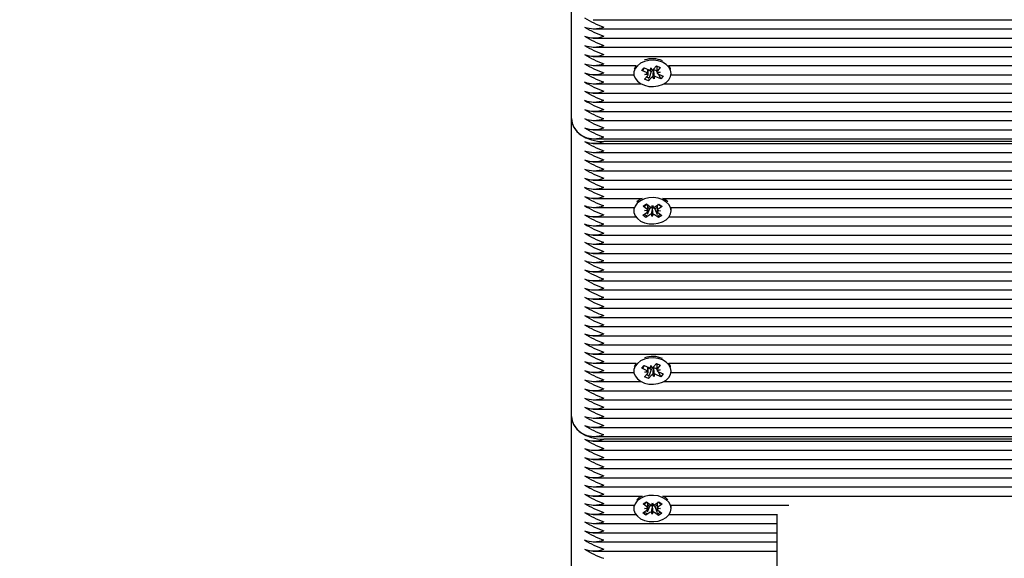
# Model space of a CAD drawing. Units: millimetres. Extents: x 1.7 to 26.2, y 4.3 to 19.2.
# Drawn here: x 14.3 to 14.6, y 8.9 to 9 of the extents above; entities that cross this region are included whole.
import ezdxf

# ---------------------------------------------------------------- set-up
doc = ezdxf.new("R2010")
doc.units = ezdxf.units.MM
doc.header["$LTSCALE"] = 123
doc.header["$PDSIZE"] = -1
doc.linetypes.add('SLD-Сплошная', pattern=[0])
doc.styles.get("Standard").update_dxf_attribs({"font": 'isocpeui.ttf'})
doc.dimstyles.new('ISO-25', dxfattribs={"dimtxt": 2.5, "dimasz": 2.5, "dimexe": 1.25, "dimexo": 0.625, "dimtad": 1, "dimtxsty": 'Standard', "dimcen": 2.5, "dimadec": 0, "dimazin": 0, "dimtfac": 1, "dimtmove": 0, "dimatfit": 3, "dimfxl": 1, "dimarcsym": 0})

# ---------------------------------------------------------------- blocks, each defined once
blk = doc.blocks.new('_D_19')
at = {"color": 0, "lineweight": -2, "transparency": 16777216}
for p, q in [((3.057781936106269, 15.10928793682418), (3.057781936106269, 4.26687547943941)), ((25.00678193610628, 9.15128793682418), (25.00678193610628, 4.266875479439409)), ((3.426781936106269, 4.389875479439409), (24.63778193610628, 4.389875479439409))]:
    blk.add_line(p, q, dxfattribs=at)
at = {"color": 0, "transparency": 16777216}
for points in [[(3.426781936106269, 4.451375479439409), (3.426781936106269, 4.328375479439409), (3.057781936106269, 4.389875479439409)], [(24.63778193610628, 4.451375479439409), (24.63778193610628, 4.328375479439409), (25.00678193610628, 4.389875479439409)]]:
    blk.add_solid(points, dxfattribs=at)
at = {"layer": 'Defpoints', "color": 0, "transparency": 16777216}
for p in [(3.057781936106269, 15.10928793682418), (25.00678193610628, 9.15128793682418), (25.00678193610628, 4.389875479439409)]:
    blk.add_point(p, dxfattribs=at)
at = {"color": 0, "transparency": 16777216, "insert": (14.03228193610626, 4.932675479439409), "char_height": 0.369, "attachment_point": 2}
blk.add_mtext('21,95м', dxfattribs=at)
blk = doc.blocks.new('*D24')
at = {"color": 0, "lineweight": -2, "transparency": 16777216}
for p, q in [((6.399781936106232, 16.44728793682419), (26.21785333026281, 16.4472879368242)), ((26.09485333026281, 7.915255041483231), (26.09485333026281, 16.0782879368242)), ((11.71378193610628, 7.546255041483229), (26.21785333026281, 7.546255041483231))]:
    blk.add_line(p, q, dxfattribs=at)
at = {"color": 0, "transparency": 16777216}
for points in [[(26.03335333026281, 16.0782879368242), (26.15635333026281, 16.0782879368242), (26.09485333026281, 16.4472879368242)], [(26.03335333026281, 7.915255041483231), (26.15635333026281, 7.915255041483231), (26.09485333026281, 7.546255041483231)]]:
    blk.add_solid(points, dxfattribs=at)
at = {"layer": 'Defpoints', "color": 0, "transparency": 16777216}
for p in [(6.399781936106232, 16.44728793682419), (26.09485333026281, 16.4472879368242), (11.71378193610628, 7.546255041483229)]:
    blk.add_point(p, dxfattribs=at)
at = {"color": 0, "transparency": 16777216, "insert": (25.7734533302628, 11.9967714891537), "char_height": 0.369, "attachment_point": 5, "rotation": 90}
blk.add_mtext('8,90м', dxfattribs=at)

msp = doc.modelspace()

# ---------------------------------------------------------------- linework, layer by layer
at = {"color": 7, "linetype": 'SLD-Сплошная', "lineweight": 25}
for p, q in [((14.45078193610627, 9.000258140635168), (14.45078193610627, 9.092182022189418)), ((14.45747276387665, 9.03078505256975), (14.77828193610627, 9.03078505256975)), ((14.45747276387665, 9.027956625445002), (14.77828193610627, 9.027956625445002)), ((14.45747276387665, 9.025128198320255), (14.77828193610627, 9.025128198320255)), ((14.45747276387665, 9.02229977119551), (14.77828193610627, 9.022299771195511)), ((14.45747276387665, 9.019471344070762), (14.77828193610627, 9.019471344070762)), ((14.45747276387665, 9.016642916946019), (14.47074315773376, 9.016642916946019)), ((14.47249223326173, 9.015110674342335), (14.47324079618265, 9.01594723084175)), ((14.47294248381723, 9.015561784759333), (14.47249223326173, 9.015110674342335)), ((14.4733005236386, 9.01592050834368), (14.4731066432155, 9.015726257659379)), ((14.47324079618265, 9.01594723084175), (14.47469850687469, 9.015295040479081)), ((14.4744268889581, 9.014181755354008), (14.4744268889581, 9.015416564309907)), ((14.47520502028067, 9.015183330385844), (14.47524656187037, 9.015907519344724)), ((14.47524656187037, 9.015907519344724), (14.47572266472206, 9.015265666139307)), ((14.47611273778882, 9.01551998594082), (14.47703507424496, 9.01655074305617)), ((14.47703507424496, 9.01655074305617), (14.47821814379212, 9.016021429138641)), ((14.47713698325445, 9.016505148224342), (14.47713698325445, 9.014938888859371)), ((14.47821814379212, 9.016021429138641), (14.47729580733599, 9.014990672023293)), ((14.48082071447879, 9.016642916946019), (14.77828193610627, 9.016642916946019)), ((14.45747276387665, 9.01381448982127), (14.47006125735004, 9.01381448982127)), ((14.47003193610628, 9.014400276258899), (14.47003193610627, 9.014224571866707)), ((14.47394994395377, 9.014458483979668), (14.47249223326173, 9.015110674342335)), ((14.47334572842043, 9.012427714594772), (14.47426806487656, 9.013458471710122)), ((14.47452879796759, 9.011898400677243), (14.47334572842043, 9.012427714594772)), ((14.4734018889581, 9.013846005114024), (14.47430960646625, 9.014182660669)), ((14.47442604680547, 9.01381663077425), (14.4734018889581, 9.013846005114024)), ((14.47536846780373, 9.014760104155465), (14.4744268889581, 9.015181373377244)), ((14.47545113442372, 9.012929157792595), (14.47452879796759, 9.011898400677243)), ((14.47467929488168, 9.012411313638971), (14.47452879796759, 9.011898400677243)), ((14.47536846780373, 9.014760104155465), (14.47481368474518, 9.012869331687545)), ((14.47545113442372, 9.014852488237421), (14.47536846780373, 9.014760104155465)), ((14.47631731034218, 9.01254162438869), (14.47584120749049, 9.013183477594108)), ((14.47611553047766, 9.015099249297725), (14.47606495660106, 9.01516742995384)), ((14.47611994322004, 9.015176176043513), (14.47611553047766, 9.015099249297725)), ((14.47611553047766, 9.015099249297725), (14.47631731034218, 9.01254162438869)), ((14.47635885193188, 9.01326581334757), (14.47631731034218, 9.01254162438869)), ((14.4769960161595, 9.01501897957159), (14.47686536533785, 9.015077433699162)), ((14.47832307602989, 9.012501912891665), (14.47686536533785, 9.013154103254331)), ((14.47713698325445, 9.015176517349888), (14.4769960161595, 9.01501897957159)), ((14.4769960161595, 9.01501897957159), (14.47713730011016, 9.014751002871705)), ((14.47713782540708, 9.014632512959164), (14.47816198325445, 9.014603138619389)), ((14.47816198325445, 9.014603138619389), (14.47725426574629, 9.014266483064413)), ((14.47751016364919, 9.014043783543341), (14.47832307602989, 9.012501912891665)), ((14.47761392825877, 9.013990659753746), (14.47907163895081, 9.01333846939108)), ((14.47907163895081, 9.01333846939108), (14.47832307602989, 9.012501912891665)), ((14.48150261486251, 9.01381448982127), (14.77828193610627, 9.013814489821272)), ((14.48153193610627, 9.014224571866707), (14.48153193610627, 9.014400276258899)), ((14.45747276387665, 9.010986062696524), (14.4723053549251, 9.010986062696524)), ((14.47925851728745, 9.010986062696524), (14.77828193610627, 9.010986062696524)), ((14.45747276387665, 9.008157635571779), (14.77828193610627, 9.008157635571779)), ((14.45747276387665, 9.005329208447032), (14.77828193610627, 9.005329208447032)), ((14.45078193610627, 8.908334259080917), (14.45078193610627, 9.000258140635168)), ((14.45747276387665, 9.002500781322286), (14.77835046992413, 9.002500781322288)), ((14.45747276387665, 8.99967235419754), (14.77986837519622, 8.999672354197541)), ((14.45747276387665, 8.996843927072794), (14.82504183835062, 8.996843927072794)), ((14.45747276387665, 8.994015499948048), (14.82355217502047, 8.994015499948048)), ((14.45747276387665, 8.992601286385673), (14.82319950518369, 8.992601286385673)), ((14.82331022447693, 8.9931870728233), (14.46078193610627, 8.9931870728233)), ((14.45747276387665, 8.989772859260928), (14.82316321551246, 8.989772859260928)), ((14.45747276387665, 8.986944432136182), (14.82405098648092, 8.986944432136182)), ((14.45747276387665, 8.984116005011437), (14.82614371780874, 8.984116005011437)), ((14.45747276387665, 8.98128757788669), (14.82142102655929, 8.98128757788669)), ((14.45747276387665, 8.978459150761942), (14.81843502292384, 8.978459150761942)), ((14.45747276387665, 8.975630723637197), (14.47257116332567, 8.975630723637197)), ((14.45747276387665, 8.97280229651245), (14.47008373348387, 8.97280229651245)), ((14.47289652684946, 8.973224158231941), (14.47391070186822, 8.973906598350677)), ((14.47408568772317, 8.972340551584043), (14.47289652684946, 8.973224158231941)), ((14.47391070186822, 8.973906598350677), (14.47509986274194, 8.973022991702779)), ((14.47490288647335, 8.972446702275935), (14.47436004527935, 8.972850060726726)), ((14.47555264311154, 8.972827410444479), (14.47584238373782, 8.973522635361137)), ((14.4757442708839, 8.972646969307018), (14.47571870520307, 8.972721806853391)), ((14.47577504849136, 8.972720819356477), (14.4757442708839, 8.972646969307018)), ((14.47584238373782, 8.973522635361137), (14.47608305924798, 8.972818114141157)), ((14.47654898657582, 8.97299759372978), (14.47779859508108, 8.973838457447506)), ((14.47720052428939, 8.972841356649292), (14.47657059086984, 8.972417473365166)), ((14.47876371115251, 8.97312132741443), (14.47751410264724, 8.972280463696702)), ((14.47779859508108, 8.973838457447506), (14.47876371115251, 8.97312132741443)), ((14.47899270888688, 8.975630723637197), (14.81666061112034, 8.975630723637197)), ((14.47994729779047, 8.975060663462376), (14.47899270888688, 8.975630723637197)), ((14.48055787291722, 8.97452195396162), (14.47994729779047, 8.975060663462376)), ((14.48148013872868, 8.97280229651245), (14.81561532206931, 8.972802296512452)), ((14.45747276387665, 8.969973869387704), (14.47064322118222, 8.969973869387704)), ((14.47003193610627, 8.972257784403284), (14.47003193610627, 8.971798164995514)), ((14.47280016106004, 8.970475002576595), (14.4740497695653, 8.971315866294324)), ((14.47376527713146, 8.96975787254352), (14.47280016106004, 8.970475002576595)), ((14.4733431667273, 8.971840907925683), (14.47433951019157, 8.972011091210982)), ((14.47432636323333, 8.971636030364062), (14.4733431667273, 8.971840907925683)), ((14.47501488563672, 8.970598736261248), (14.47376527713146, 8.96975787254352)), ((14.47392713924647, 8.970140446465305), (14.47376527713146, 8.96975787254352)), ((14.47490288647335, 8.972446702275935), (14.47415125010038, 8.970670150209077)), ((14.47501488563672, 8.972522066706075), (14.47490288647335, 8.972446702275935)), ((14.47572148847473, 8.970073694629889), (14.47548081296457, 8.970778215849869)), ((14.4757442708839, 8.972646969307018), (14.47572148847473, 8.970073694629889)), ((14.476011229101, 8.970768919546545), (14.47572148847473, 8.970073694629889)), ((14.47657059086984, 8.972417473365166), (14.47646400947061, 8.972496668733076)), ((14.47765317034433, 8.969689731640349), (14.47646400947061, 8.970573338288247)), ((14.47657059086984, 8.972417473365166), (14.47728586814447, 8.97061521153331)), ((14.47822070548525, 8.971755422065343), (14.47722436202097, 8.971585238780042)), ((14.47723750897921, 8.971960299626964), (14.47822070548525, 8.971755422065343)), ((14.47747818448937, 8.971255778406983), (14.47866734536309, 8.970372171759085)), ((14.47748663440696, 8.97010934704573), (14.47765317034433, 8.969689731640349)), ((14.47866734536309, 8.970372171759085), (14.47765317034433, 8.969689731640349)), ((14.48092065103032, 8.969973869387704), (14.8153179812649, 8.969973869387706)), ((14.48153193610627, 8.971798164995514), (14.48153193610627, 8.972257784403284)), ((14.45747276387665, 8.967145442262959), (14.81563595208019, 8.967145442262959)), ((14.45747276387665, 8.964317015138212), (14.81665738568669, 8.964317015138212)), ((14.45747276387665, 8.961488588013466), (14.81846017073657, 8.961488588013466)), ((14.45747276387665, 8.95866016088872), (14.82025201989073, 8.958660160888721)), ((14.45747276387665, 8.955831733763974), (14.82004987103934, 8.955831733763974)), ((14.45747276387665, 8.953003306639228), (14.82089194947216, 8.953003306639228)), ((14.45747276387665, 8.950174879514481), (14.821808572853, 8.950174879514481)), ((14.45747276387665, 8.947346452389736), (14.821808572853, 8.947346452389736)), ((14.45747276387665, 8.944518025264989), (14.82081504132429, 8.94451802526499)), ((14.45747276387665, 8.941689598140243), (14.82003471145347, 8.941689598140243)), ((14.45747276387665, 8.938861171015498), (14.82029551895897, 8.938861171015498)), ((14.45747276387665, 8.93603274389075), (14.82157626257145, 8.93603274389075)), ((14.45747276387665, 8.933204316766005), (14.821808572853, 8.933204316766005)), ((14.45747276387665, 8.930375889641258), (14.82168612071281, 8.930375889641258)), ((14.45747276387665, 8.927547462516511), (14.82027643871475, 8.927547462516511)), ((14.45747276387665, 8.924719035391766), (14.47074315773376, 8.924719035391766)), ((14.47611273778882, 8.923596104386569), (14.47703507424496, 8.924626861501917)), ((14.47703507424496, 8.924626861501917), (14.47821814379212, 8.924097547584392)), ((14.47713698325445, 8.92458126667009), (14.47713698325445, 8.92301500730512)), ((14.47821814379212, 8.924097547584392), (14.47729580733599, 8.923066790469042)), ((14.48082071447879, 8.924719035391766), (14.81996699516156, 8.924719035391767)), ((14.45747276387665, 8.921890608267018), (14.47006125735004, 8.921890608267018)), ((14.47003193610627, 8.922476394704647), (14.47003193610627, 8.922300690312454)), ((14.47249223326173, 8.923186792788083), (14.47324079618265, 8.924023349287497)), ((14.47294248381723, 8.923637903205082), (14.47249223326173, 8.923186792788083)), ((14.47394994395377, 8.922534602425417), (14.47249223326173, 8.923186792788083)), ((14.4733005236386, 8.923996626789426), (14.4731066432155, 8.92380237610513)), ((14.47324079618265, 8.924023349287497), (14.47469850687469, 8.923371158924828)), ((14.47334572842043, 8.920503833040518), (14.47426806487656, 8.921534590155868)), ((14.4734018889581, 8.921922123559774), (14.47430960646625, 8.922258779114749)), ((14.47442604680547, 8.921892749219998), (14.4734018889581, 8.921922123559774)), ((14.4744268889581, 8.922257873799754), (14.4744268889581, 8.923492682755654)), ((14.47536846780373, 8.922836222601212), (14.4744268889581, 8.923257491822993)), ((14.47536846780373, 8.922836222601212), (14.47481368474518, 8.920945450133292)), ((14.47520502028067, 8.923259448831592), (14.47524656187037, 8.923983637790473)), ((14.47524656187037, 8.923983637790473), (14.47572266472206, 8.923341784585055)), ((14.47545113442372, 8.922928606683168), (14.47536846780373, 8.922836222601212)), ((14.47631731034218, 8.920617742834438), (14.47584120749049, 8.921259596039855)), ((14.47611553047766, 8.923175367743474), (14.47606495660106, 8.923243548399586)), ((14.47611994322004, 8.923252294489263), (14.47611553047766, 8.923175367743474)), ((14.47611553047766, 8.923175367743474), (14.47631731034218, 8.920617742834438)), ((14.47635885193188, 8.921341931793318), (14.47631731034218, 8.920617742834438)), ((14.4769960161595, 8.923095098017336), (14.47686536533785, 8.923153552144909)), ((14.47832307602989, 8.920578031337413), (14.47686536533785, 8.921230221700082)), ((14.47713698325445, 8.923252635795635), (14.4769960161595, 8.923095098017336)), ((14.4769960161595, 8.923095098017336), (14.47713730011016, 8.922827121317454)), ((14.47713782540708, 8.922708631404912), (14.47816198325445, 8.922679257065138)), ((14.47816198325445, 8.922679257065138), (14.47725426574629, 8.922342601510163)), ((14.47751016364919, 8.92211990198909), (14.47832307602989, 8.920578031337413)), ((14.47761392825877, 8.922066778199495), (14.47907163895081, 8.921414587836827)), ((14.47907163895081, 8.921414587836827), (14.47832307602989, 8.920578031337413)), ((14.48150261486251, 8.921890608267018), (14.8206276693152, 8.92189060826702)), ((14.48153193610627, 8.922300690312454), (14.48153193610627, 8.922476394704647)), ((14.45747276387665, 8.919062181142275), (14.4723053549251, 8.919062181142275)), ((14.47452879796759, 8.919974519122992), (14.47334572842043, 8.920503833040518)), ((14.47545113442372, 8.921005276238342), (14.47452879796759, 8.919974519122992)), ((14.47467929488168, 8.92048743208472), (14.47452879796759, 8.919974519122992)), ((14.47925851728745, 8.919062181142275), (14.82172494361163, 8.919062181142275)), ((14.45747276387665, 8.916233754017528), (14.82168413382561, 8.916233754017528)), ((14.45747276387665, 8.91340532689278), (14.82073183761638, 8.91340532689278)), ((14.45747276387665, 8.910576899768035), (14.81979223660224, 8.910576899768035)), ((14.45078193610627, 8.816410377526665), (14.45078193610627, 8.908334259080915)), ((14.45747276387665, 8.907748472643288), (14.81989757921358, 8.907748472643288)), ((14.45747276387665, 8.904920045518544), (14.82098213166335, 8.904920045518544)), ((14.45747276387665, 8.902091618393795), (14.82044610603828, 8.902091618393797)), ((14.45747276387665, 8.900677404831422), (14.81973446814591, 8.900677404831423)), ((14.82019383924874, 8.901263191269049), (14.46078193610627, 8.901263191269049)), ((14.45747276387665, 8.897848977706676), (14.81691180451365, 8.897848977706676)), ((14.45747276387665, 8.895020550581929), (14.81521258890096, 8.895020550581929)), ((14.45747276387665, 8.892192123457184), (14.81225255626837, 8.892192123457184)), ((14.45747276387665, 8.889363696332438), (14.80834716212417, 8.889363696332438)), ((14.45747276387665, 8.886535269207693), (14.80551094491183, 8.886535269207693)), ((14.45747276387665, 8.883706842082946), (14.47257116332567, 8.883706842082946)), ((14.47289652684946, 8.88130027667769), (14.47391070186822, 8.881982716796424)), ((14.47391070186822, 8.881982716796424), (14.47509986274194, 8.881099110148527)), ((14.47555264311154, 8.880903528890228), (14.47584238373782, 8.881598753806887)), ((14.47584238373782, 8.881598753806887), (14.47608305924798, 8.880894232586904)), ((14.47654898657582, 8.881073712175526), (14.47779859508108, 8.881914575893253)), ((14.47779859508108, 8.881914575893253), (14.47876371115251, 8.881197445860177)), ((14.47899270888688, 8.883706842082946), (14.80336776270835, 8.883706842082946)), ((14.47994729779047, 8.883136781908124), (14.47899270888688, 8.883706842082946)), ((14.48055787291722, 8.88259807240737), (14.47994729779047, 8.883136781908124)), ((14.45747276387665, 8.880878414958199), (14.47008373348387, 8.880878414958199)), ((14.47003193610627, 8.880333902849031), (14.47003193610627, 8.879874283441263)), ((14.47280016106004, 8.878551121022346), (14.4740497695653, 8.879391984740073)), ((14.47376527713146, 8.877833990989267), (14.47280016106004, 8.878551121022346)), ((14.47408568772317, 8.880416670029792), (14.47289652684946, 8.88130027667769)), ((14.4733431667273, 8.879917026371432), (14.47433951019157, 8.88008720965673)), ((14.47432636323333, 8.87971214880981), (14.4733431667273, 8.879917026371432)), ((14.47501488563672, 8.878674854706995), (14.47376527713146, 8.877833990989267)), ((14.47490288647335, 8.880522820721682), (14.47415125010038, 8.878746268654824)), ((14.47490288647335, 8.880522820721682), (14.47436004527935, 8.880926179172477)), ((14.47501488563672, 8.880598185151822), (14.47490288647335, 8.880522820721682)), ((14.47572148847473, 8.878149813075636), (14.47548081296457, 8.878854334295617)), ((14.4757442708839, 8.880723087752767), (14.47571870520307, 8.880797925299138)), ((14.4757442708839, 8.880723087752767), (14.47572148847473, 8.878149813075636)), ((14.476011229101, 8.878845037992294), (14.47572148847473, 8.878149813075636)), ((14.47577504849136, 8.880796937802224), (14.4757442708839, 8.880723087752767)), ((14.47657059086984, 8.880493591810913), (14.47646400947061, 8.880572787178822)), ((14.47765317034433, 8.877765850086098), (14.47646400947061, 8.878649456733996)), ((14.47720052428939, 8.88091747509504), (14.47657059086984, 8.880493591810913)), ((14.47657059086984, 8.880493591810913), (14.47728586814447, 8.878691329979057)), ((14.47822070548525, 8.87983154051109), (14.47722436202097, 8.87966135722579)), ((14.47723750897921, 8.880036418072713), (14.47822070548525, 8.87983154051109)), ((14.47747818448937, 8.87933189685273), (14.47866734536309, 8.878448290204831)), ((14.47876371115251, 8.881197445860177), (14.47751410264724, 8.88035658214245)), ((14.48148013872868, 8.880878414958199), (14.51783409351346, 8.880878414958199)), ((14.48153193610627, 8.879874283441263), (14.48153193610627, 8.880333902849031)), ((14.45747276387665, 8.878049987833453), (14.47064322118222, 8.878049987833453)), ((14.47392713924647, 8.878216564911053), (14.47376527713146, 8.877833990989267)), ((14.47748663440696, 8.878185465491478), (14.47765317034433, 8.877765850086098)), ((14.47866734536309, 8.878448290204831), (14.47765317034433, 8.877765850086098)), ((14.48092065103032, 8.878049987833453), (14.51434406817826, 8.878049987833453)), ((14.51428193610627, 8.857105445087058), (14.51428193610627, 8.877877911514576)), ((14.45747276387665, 8.875221560708706), (14.51428193610627, 8.875221560708706)), ((14.45747276387665, 8.87239313358396), (14.51428193610627, 8.87239313358396)), ((14.45747276387665, 8.869564706459215), (14.51428193610627, 8.869564706459213)), ((14.45747276387665, 8.866736279334468), (14.51428193610627, 8.866736279334468))]:
    msp.add_line(p, q, dxfattribs=at)
at = {"color": 7, "linetype": 'SLD-Сплошная', "lineweight": 25, "flags": 128}
for points in [[(14.47885639096005, 9.017660428917871), (14.47755140828222, 9.018093128976183), (14.47613524315991, 9.018282753363748), (14.47469687845604, 9.018217387282906), (14.47332669191491, 9.017901137924916), (14.47211077739607, 9.017353876400025), (14.47112553528057, 9.016609989162529), (14.470432871954, 9.015716217383385), (14.47007631000059, 9.01472872003054), (14.47007825351923, 9.013709545194434), (14.47043858039149, 9.012722731378283), (14.4711346499548, 9.0118302837234), (14.47212272559853, 9.01108827799814), (14.4733407228961, 9.010543337151121), (14.47471211059781, 9.010229701819918), (14.47615071937076, 9.01016707886586), (14.47756615613492, 9.01035940311946), (14.47886948379277, 9.010794590140545), (14.47997880947428, 9.011445295528077), (14.48082443016705, 9.012270633069425), (14.48135321241299, 9.013218743771493), (14.48153193087886, 9.01423005435196), (14.48134935602616, 9.015241020447716), (14.48081695970436, 9.016188119340889), (14.47996819433237, 9.017011841324837), (14.47885639096005, 9.017660428917871)], [(14.47074315773376, 9.016642916946019), (14.470432871954, 9.016175836791156), (14.47015897873405, 9.015534147270444)], [(14.47294940373661, 9.01526517155109), (14.47299177212578, 9.01541386230317), (14.4731066432155, 9.015726257659379)], [(14.4814048934785, 9.015534147270444), (14.48134935602616, 9.015700639855487), (14.48082071447879, 9.016642916946019)], [(14.47481934883859, 9.012665105584196), (14.47428358656121, 9.012967422594413), (14.47405175893989, 9.013216739008538)], [(14.45078193610627, 9.000258140635168), (14.45097408330224, 8.998878643738752), (14.45154314078116, 8.997552160134436), (14.45246723998325, 8.996329665843232), (14.45371086829441, 8.995258140635167), (14.45522623377608, 8.99437876262307), (14.45695510178262, 8.993725325810784), (14.45883103288611, 8.993322941408556), (14.46078193610627, 8.9931870728233)], [(14.47994729779047, 8.974601044054605), (14.47883066101525, 8.975245466580041), (14.47752246164157, 8.975673282468636), (14.4761048986473, 8.975857610474707), (14.4746670427288, 8.975786868591726), (14.4732992396615, 8.975465501792367), (14.47208743354255, 8.974913702734542), (14.4711077666071, 8.974166142982426), (14.47042179493168, 8.973269794464581), (14.47007262063948, 8.972280978054918), (14.47008218363545, 8.97126182472507), (14.47044988304139, 8.970276371626937), (14.47115261495131, 8.969386538402915), (14.47214622413486, 8.968648236547049), (14.47336827847278, 8.968107856280225), (14.47474199179662, 8.967799351681991), (14.47618104864608, 8.967742107230851), (14.47759502778684, 8.967939719806202), (14.47889508370922, 8.968379772683164), (14.47999952911836, 8.969034615721082), (14.48083896764732, 8.969863102723533), (14.4813606542861, 8.970813176805194), (14.48153180954454, 8.971825141317387), (14.48134167910831, 8.972835410808065), (14.48080220957195, 8.973780506329616), (14.47994729779047, 8.974601044054605)], [(14.47008373348387, 8.97280229651245), (14.47007262063948, 8.972740597462687), (14.47003193610627, 8.972257784403284)], [(14.47327663427637, 8.973158467912643), (14.47347879297725, 8.97333426045642), (14.47408568772317, 8.973762243430038)], [(14.48153193610627, 8.972257784403284), (14.48153180954454, 8.97228476072516), (14.48148013872868, 8.97280229651245)], [(14.47885639096005, 8.92573654736362), (14.47755140828222, 8.926169247421932), (14.47613524315991, 8.926358871809496), (14.47469687845604, 8.926293505728653), (14.47332669191491, 8.925977256370665), (14.47211077739607, 8.925429994845775), (14.47112553528057, 8.924686107608277), (14.470432871954, 8.923792335829134), (14.47007631000059, 8.922804838476289), (14.47007825351923, 8.921785663640183), (14.47043858039149, 8.92079884982403), (14.4711346499548, 8.91990640216915), (14.47212272559853, 8.919164396443888), (14.4733407228961, 8.91861945559687), (14.47471211059781, 8.918305820265669), (14.47615071937076, 8.91824319731161), (14.47756615613492, 8.918435521565208), (14.47886948379277, 8.918870708586294), (14.47997880947428, 8.919521413973825), (14.48082443016705, 8.920346751515176), (14.48135321241299, 8.921294862217243), (14.48153193087886, 8.92230617279771), (14.48134935602616, 8.923317138893465), (14.48081695970436, 8.924264237786637), (14.47996819433237, 8.925087959770588), (14.47885639096005, 8.92573654736362)], [(14.47074315773376, 8.924719035391766), (14.470432871954, 8.924251955236905), (14.47015897873405, 8.92361026571619)], [(14.4814048934785, 8.92361026571619), (14.48134935602616, 8.923776758301237), (14.48082071447879, 8.924719035391767)], [(14.47294940373661, 8.923341289996838), (14.47299177212578, 8.923489980748919), (14.4731066432155, 8.92380237610513)], [(14.47481934883859, 8.920741224029944), (14.47428358656121, 8.92104354104016), (14.4740517589399, 8.921292857454286)], [(14.45078193610627, 8.908334259080915), (14.45097408330224, 8.9069547621845), (14.45154314078116, 8.905628278580185), (14.45246723998325, 8.90440578428898), (14.45371086829441, 8.903334259080914), (14.45522623377608, 8.902454881068818), (14.45695510178262, 8.901801444256533), (14.45883103288611, 8.901399059854304), (14.46078193610627, 8.901263191269049)], [(14.47994729779047, 8.882677162500352), (14.47883066101525, 8.883321585025792), (14.47752246164157, 8.883749400914384), (14.4761048986473, 8.883933728920455), (14.4746670427288, 8.883862987037473), (14.4732992396615, 8.883541620238114), (14.47208743354255, 8.88298982118029), (14.4711077666071, 8.882242261428177), (14.47042179493168, 8.881345912910328), (14.47007262063948, 8.880357096500665), (14.47008218363545, 8.87933794317082), (14.47044988304139, 8.878352490072684), (14.47115261495131, 8.877462656848664), (14.47214622413486, 8.876724354992795), (14.47336827847278, 8.876183974725974), (14.47474199179662, 8.875875470127738), (14.47618104864608, 8.875818225676598), (14.47759502778684, 8.876015838251949), (14.47889508370922, 8.876455891128915), (14.47999952911836, 8.877110734166829), (14.48083896764732, 8.877939221169282), (14.4813606542861, 8.878889295250943), (14.48153180954454, 8.879901259763134), (14.48134167910831, 8.880911529253812), (14.48080220957195, 8.881856624775365), (14.47994729779047, 8.882677162500352)], [(14.47327663427637, 8.88123458635839), (14.47347879297725, 8.881410378902169), (14.47408568772317, 8.881838361875785)], [(14.47008373348387, 8.880878414958199), (14.47007262063948, 8.880816715908438), (14.47003193610627, 8.880333902849031)], [(14.48153193610627, 8.880333902849031), (14.48153180954454, 8.880360879170908), (14.48148013872868, 8.880878414958199)]]:
    msp.add_lwpolyline(points, dxfattribs=at)
at = {"color": 7, "linetype": 'SLD-Сплошная', "lineweight": 25}
for centre, radius, start, end in [((14.47105513054317, 9.058113322828016), 0.03130458908975128, 238.6788727850105, 250.8423235736472), ((14.45778193610627, 9.036697039202723), 0.008688955445253069, 249.8019720218658, 290.1980279781359), ((14.47105513054557, 9.055284895708342), 0.03130458909533121, 238.6788727860818, 250.8423235725464), ((14.45778193610627, 9.033868612077988), 0.008688955445266407, 249.8019720218981, 290.1980279781035), ((14.47105513054557, 9.052456468583596), 0.03130458909533289, 238.6788727860852, 250.8423235725474), ((14.45778193610628, 9.031040184954206), 0.008688955446171653, 249.8019720240941, 290.1980279758964), ((14.47105513054549, 9.04962804145872), 0.03130458909518318, 238.6788727860784, 250.8423235725922), ((14.45778193610628, 9.028211757827497), 0.00868895544432615, 249.8019720196172, 290.1980279803734), ((14.47105513054306, 9.046799614328771), 0.03130458908947079, 238.6788727849326, 250.8423235736799), ((14.47577347003105, 9.010934231241881), 0.007819230692071863, 66.7792845113484, 108.1931358033578), ((14.45778193610628, 9.025383330702759), 0.008688955444336155, 249.8019720196415, 290.1980279803492), ((14.47105513054304, 9.04397118720401), 0.0313045890894505, 238.6788727849458, 250.8423235736968), ((14.47523527469926, 9.016524675218227), 0.001341685987554628, 246.4174681721602, 268.7078962952215), ((14.47540035866673, 9.016186320722532), 0.0009754414666787862, 289.2943124433997, 316.9127726353957), ((14.45778193610628, 9.022554903578978), 0.008688955445239732, 249.8019720218334, 290.1980279781572), ((14.47105513054553, 9.041142760084513), 0.03130458909522408, 238.6788727860555, 250.8423235725573), ((14.47359903130295, 9.013628503598754), 0.0009011143774322482, 37.94964060905111, 67.08153744562044), ((14.47383828406129, 9.013861967584493), 0.0005895086681372395, 316.806743168758, 355.5892500386357), ((14.47622361710569, 9.014102558919008), 0.001076625968736153, 98.47444451504896, 135.8487308476196), ((14.47616351354584, 9.012262823010854), 0.0009754414667142472, 109.2943124436647, 136.9127726348073), ((14.47631768704138, 9.013805948559545), 0.001384422614919632, 66.69656822813349, 98.21192121788856), ((14.47632859751331, 9.011924468515273), 0.001341685987469377, 66.41746817139786, 88.70789629582114), ((14.47772558815124, 9.014587176148932), 0.0005895086681172111, 136.8067431678426, 175.5892500391774), ((14.47796484090961, 9.014820640134674), 0.000901114377446073, 217.9496406094866, 247.0815374454691), ((14.45778193610628, 9.019726476454238), 0.0086889554452464, 249.8019720218496, 290.198027978141), ((14.47105513054553, 9.038314332959768), 0.03130458909522719, 238.6788727860572, 250.8423235725593), ((14.45778193610628, 9.01689804933049), 0.00868895544618499, 249.8019720241265, 290.1980279758641), ((14.47105513054315, 9.035485905830026), 0.03130458908972628, 238.6788727850169, 250.8423235736589), ((14.45778193610628, 9.014069622203769), 0.008688955444327818, 249.8019720196212, 290.1980279803694), ((14.47105513054546, 9.032657478710108), 0.03130458909504615, 238.6788727860077, 250.8423235725819), ((14.45778193610628, 9.011241195080004), 0.00868895544525263, 249.8019720218398, 290.1980279781028), ((14.47105513054313, 9.02982905158046), 0.03130458908964869, 238.6788727849876, 250.8423235736613), ((14.45746422215099, 9.000740589724096), 0.006699679388361322, 184.1294875520684, 246.3992918134417), ((14.45778193610628, 9.008412767954272), 0.008688955444324483, 249.8019720196131, 290.1980279803775), ((14.47105513054535, 9.02700062446042), 0.0313045890948244, 238.6788727859829, 250.8423235726405), ((14.45778193610628, 9.00558434083051), 0.008688955445248068, 249.8019720218537, 290.198027978137), ((14.47105513054553, 9.02417219733604), 0.03130458909522887, 238.6788727860589, 250.8423235725604), ((14.45778193610628, 9.002755913705771), 0.008688955445258072, 249.8019720218779, 290.1980279781127), ((14.45778193610627, 9.00134170015401), 0.008688955455217444, 249.8019720460493, 290.1980279539633), ((14.47105513054313, 9.019929556643849), 0.03130458908965068, 238.6788727849893, 250.8423235736634), ((14.45778193610627, 8.998513273018649), 0.008688955445254738, 249.8019720218698, 290.1980279781318), ((14.47105513054312, 9.0171011295191), 0.03130458908964625, 238.6788727849887, 250.8423235736664), ((14.45778193610627, 8.99568484589292), 0.008688955444331153, 249.8019720196293, 290.1980279803723), ((14.47105513054548, 9.014272702399342), 0.03130458909513376, 238.6788727860444, 250.842323572586), ((14.45778193610627, 8.992856418769147), 0.0086889554452464, 249.8019720218496, 290.198027978152), ((14.47105513054309, 9.011444275269525), 0.03130458908955706, 238.6788727849693, 250.8423235736818), ((14.45778193610627, 8.99002799164441), 0.008688955445253069, 249.8019720218658, 290.1980279781359), ((14.47105513054557, 9.008615848150027), 0.03130458909532953, 238.6788727860801, 250.8423235725453), ((14.45778193610627, 8.987199564519662), 0.008688955445253069, 249.8019720218658, 290.1980279781359), ((14.47105513054557, 9.005787421025282), 0.03130458909533122, 238.6788727860834, 250.8423235725464), ((14.45778193610627, 8.984371137395911), 0.008688955446188324, 249.8019720241346, 290.198027975867), ((14.47105513054559, 9.002958993900608), 0.03130458909540729, 238.6788727861111, 250.8423235725419), ((14.45778193610628, 8.981542710270169), 0.008688955445251575, 249.8019720218247, 290.1980279781069), ((14.47105513054544, 9.00013056677552), 0.03130458909503251, 238.6788727860232, 250.8423235726042), ((14.47474427424543, 8.970904016658553), 0.00520232351277387, 114.6906806796502, 135.937197585102), ((14.4757009546945, 8.971444467758616), 0.001277462423557818, 89.20384197883894, 122.4834625447306), ((14.47577398210071, 8.9739617164465), 0.001155699378878038, 234.3170220497515, 258.9585251163373), ((14.47575214758562, 8.971479541537684), 0.001241489055495062, 55.01278718812288, 88.94304370710263), ((14.47589469500535, 8.974001617227168), 0.001198399199973503, 279.0432441033807, 303.0910639695251), ((14.4756760257717, 8.970406087219901), 0.003798864474629396, 44.98981547012283, 61.88753483794954), ((14.45778193610628, 8.978714283145415), 0.008688955445244735, 249.8019720218456, 290.198027978145), ((14.471055130543, 8.997302139645607), 0.03130458908935187, 238.6788727849235, 250.842323573713), ((14.47435883971878, 8.97148825947947), 0.001243682883615776, 212.5765955094256, 260.9265710016022), ((14.47365364394026, 8.971937642448562), 0.0007372388329388877, 302.5006900838442, 335.8510353285347), ((14.47368185805285, 8.971766928621689), 0.0007015138669884209, 20.3681506297457, 54.85451428420131), ((14.4756691772072, 8.969594712763845), 0.001198399199986881, 99.04324410328651, 123.0910639690605), ((14.47578989011187, 8.969634613544594), 0.001155699378805831, 54.31702204913756, 78.95852511725141), ((14.47788201415971, 8.971829401369352), 0.0007015138670023648, 200.3681506305821, 234.8545142843122), ((14.4779102282723, 8.971658687542458), 0.0007372388329531316, 122.5006900844782, 155.8510353284254), ((14.47710748929458, 8.971567880563043), 0.001360614253584585, 277.1265686519156, 322.1466635396097), ((14.45778193610628, 8.9758858560197), 0.008688955444332819, 249.8019720196333, 290.1980279803573), ((14.47105513054548, 8.994473712526108), 0.03130458909512208, 238.678872786037, 250.8423235725785), ((14.45778193610628, 8.973057428895928), 0.008688955445248068, 249.8019720218537, 290.198027978137), ((14.47105513054304, 8.991645285396206), 0.03130458908945212, 238.6788727849458, 250.842323573699), ((14.45778193610628, 8.970229001770209), 0.008688955444336155, 249.8019720196415, 290.1980279803492), ((14.47105513054548, 8.988816858276616), 0.0313045890951236, 238.6788727860387, 250.8423235725785), ((14.45778193610628, 8.967400574646447), 0.008688955445259739, 249.801972021882, 290.1980279781087), ((14.47105513054547, 8.985988431151858), 0.03130458909510728, 238.6788727860491, 250.8423235725967), ((14.45778193610628, 8.964572147520707), 0.008688955444327818, 249.8019720196212, 290.1980279803694), ((14.471055130543, 8.983160004021874), 0.03130458908934943, 238.6788727849246, 250.842323573715), ((14.45778193610628, 8.961743720395962), 0.00868895544432615, 249.8019720196172, 290.1980279803734), ((14.4710551305454, 8.980331576902202), 0.03130458909492791, 238.678872786003, 250.8423235726203), ((14.45778193610628, 8.95891529327219), 0.0086889554452414, 249.8019720218375, 290.1980279781532), ((14.47105513054544, 8.977503149777547), 0.031304589095032, 238.6788727860187, 250.842323572597), ((14.45778193610628, 8.956086866146489), 0.008688955444347824, 249.8019720196698, 290.1980279803209), ((14.47105513054321, 8.974674722648086), 0.03130458908984476, 238.6788727850233, 250.8423235736206), ((14.45778193610627, 8.953258439022711), 0.008688955445254738, 249.8019720218698, 290.1980279781318), ((14.47105513054317, 8.971846295523259), 0.0313045890897536, 238.6788727850077, 250.8423235736463), ((14.45778193610627, 8.950430011896984), 0.008688955444334488, 249.8019720196374, 290.1980279803642), ((14.4710551305407, 8.969017868393276), 0.03130458908399664, 238.6788727838877, 250.8423235747698), ((14.45778193610627, 8.947601584772235), 0.008688955444331153, 249.8019720196293, 290.1980279803723), ((14.47105513054544, 8.966189441278564), 0.03130458909503104, 238.6788727860232, 250.8423235726021), ((14.45778193610627, 8.94477315764749), 0.008688955444331153, 249.8019720196293, 290.1980279803723), ((14.47105513054544, 8.963361014153818), 0.03130458909503251, 238.6788727860232, 250.8423235726042), ((14.45778193610627, 8.941944730523725), 0.008688955445254738, 249.8019720218698, 290.1980279781318), ((14.47105513054325, 8.960532587024455), 0.03130458908995282, 238.6788727850486, 250.8423235736066), ((14.45778193610628, 8.939116303398976), 0.008688955445249736, 249.8019720218577, 290.198027978133), ((14.47105513054313, 8.95770415989943), 0.03130458908964732, 238.6788727849842, 250.8423235736613), ((14.45778193610628, 8.936287876273246), 0.008688955444327818, 249.8019720196212, 290.1980279803694), ((14.47105513054306, 8.954875732774521), 0.03130458908947247, 238.678872784936, 250.8423235736809), ((14.45778193610628, 8.933459449149483), 0.008688955445251403, 249.8019720218618, 290.1980279781289), ((14.47105513054547, 8.952047305654908), 0.03130458909511107, 238.6788727860514, 250.8423235725947), ((14.47577347003105, 8.919010349687644), 0.007819230692057207, 66.77928451134323, 108.1931358034479), ((14.45778193610628, 8.930631022023755), 0.008688955444327818, 249.8019720196212, 290.1980279803694), ((14.4710551305454, 8.949218878529992), 0.03130458909492791, 238.6788727860014, 250.8423235726203), ((14.47359903130295, 8.92170462204451), 0.0009011143774236283, 37.94964060881416, 67.0815374457566), ((14.47383828406127, 8.921938086030249), 0.0005895086681609468, 316.8067431696649, 355.5892500379476), ((14.47523527469927, 8.924600793664032), 0.00134168598761333, 246.4174681729139, 268.7078962949746), ((14.47622361710567, 8.922178677364794), 0.001076625968693674, 98.47444451434083, 135.8487308484553), ((14.47616351354582, 8.920338941456636), 0.0009754414666729994, 109.2943124431085, 136.9127726354048), ((14.47540035866673, 8.924262439168281), 0.0009754414666787862, 289.2943124433997, 316.9127726353957), ((14.47631768704137, 8.921882067005278), 0.0013844226149369, 66.69656822796104, 98.21192121733648), ((14.47632859751329, 8.920000586960928), 0.001341685987565313, 66.41746817244132, 88.70789629523098), ((14.47772558815125, 8.922663294594676), 0.0005895086681264763, 136.8067431680558, 175.5892500387274), ((14.47796484090957, 8.922896758580372), 0.0009011143773851852, 217.9496406081148, 247.0815374463181), ((14.45778193610628, 8.927802594899006), 0.008688955444327818, 249.8019720196212, 290.1980279803694), ((14.47105513054313, 8.946390451400445), 0.03130458908964717, 238.678872784986, 250.8423235736603), ((14.45778193610628, 8.924974167775234), 0.008688955445239732, 249.8019720218334, 290.1980279781572), ((14.47105513054553, 8.943562024280773), 0.03130458909522887, 238.6788727860589, 250.8423235725604), ((14.45778193610628, 8.922145740650508), 0.008688955445261406, 249.801972021886, 290.1980279781046), ((14.47105513054553, 8.940733597156028), 0.03130458909523055, 238.6788727860623, 250.8423235725615), ((14.45778193610628, 8.919317313526744), 0.008688955446183323, 249.8019720241225, 290.1980279758681), ((14.47105513054315, 8.937905170026283), 0.0313045890897278, 238.6788727850187, 250.84232357366), ((14.45746422215098, 8.90881670816984), 0.006699679388352779, 184.1294875520424, 246.3992918134731), ((14.45778193610628, 8.916488886400023), 0.00868895544432615, 249.8019720196172, 290.1980279803734), ((14.47105513054306, 8.935076742901296), 0.03130458908947079, 238.6788727849326, 250.8423235736799), ((14.45778193610628, 8.913660459275285), 0.008688955444336155, 249.8019720196415, 290.1980279803492), ((14.47105513054304, 8.932248315776535), 0.0313045890894505, 238.6788727849458, 250.8423235736968), ((14.45778193610628, 8.910832032151504), 0.008688955445239732, 249.8019720218334, 290.1980279781572), ((14.45778193610627, 8.90941781859975), 0.008688955455209108, 249.8019720460291, 290.1980279539836), ((14.47105513054321, 8.928005675089778), 0.03130458908984931, 238.6788727850284, 250.8423235736238), ((14.45778193610627, 8.906589391464397), 0.008688955445253069, 249.8019720218658, 290.1980279781359), ((14.47105513054557, 8.925177247970014), 0.03130458909532953, 238.6788727860801, 250.8423235725453), ((14.45778193610627, 8.903760964339659), 0.008688955445263073, 249.8019720218901, 290.1980279781116), ((14.47105513054076, 8.922348820835124), 0.03130458908416862, 238.6788727839415, 250.8423235747553), ((14.45778193610627, 8.900932537213924), 0.008688955444332819, 249.8019720196333, 290.1980279803683), ((14.47105513054539, 8.919520393720157), 0.03130458909492753, 238.678872786003, 250.8423235726223), ((14.45778193610627, 8.898104110089179), 0.008688955444332819, 249.8019720196333, 290.1980279803683), ((14.47105513054557, 8.916691966595776), 0.03130458909532953, 238.6788727860801, 250.8423235725453), ((14.45778193610627, 8.895275682965405), 0.008688955445248068, 249.8019720218537, 290.1980279781479), ((14.47105513054312, 8.913863539465865), 0.03130458908964777, 238.6788727849904, 250.8423235736674), ((14.45778193610627, 8.892447255839691), 0.008688955444337822, 249.8019720196455, 290.1980279803561), ((14.47105513054557, 8.911035112346285), 0.03130458909533121, 238.6788727860818, 250.8423235725464), ((14.47474427424557, 8.8789801351041), 0.005202323513014125, 114.6906806801133, 135.9371975845606), ((14.47567602577177, 8.878482205665739), 0.003798864474520459, 44.9898154698952, 61.88753483818005), ((14.45778193610627, 8.889618828715918), 0.008688955445253069, 249.8019720218658, 290.1980279781359), ((14.47105513054317, 8.90820668521647), 0.03130458908975528, 238.6788727850111, 250.8423235736474), ((14.45778193610628, 8.88679040159117), 0.008688955445251403, 249.8019720218618, 290.1980279781289), ((14.47105513054309, 8.905378258091531), 0.0313045890895455, 238.6788727849602, 250.8423235736743), ((14.4743588397188, 8.879564377925243), 0.001243682883643183, 212.5765955100194, 260.9265710009747), ((14.47365364394025, 8.880013760894322), 0.0007372388329536032, 302.5006900840978, 335.8510353281177), ((14.47368185805285, 8.879843047067437), 0.0007015138669878027, 20.36815062960969, 54.85451428411779), ((14.47570095469449, 8.879520586204391), 0.001277462423528868, 89.2038419784229, 122.483462545122), ((14.47566917720717, 8.877670831209658), 0.001198399199919208, 99.04324410267674, 123.0910639698512), ((14.47577398210072, 8.882037834892273), 0.001155699378906572, 234.3170220499699, 258.9585251159853), ((14.47575214758563, 8.87955565998348), 0.001241489055446813, 55.01278718745818, 88.94304370779949), ((14.47578989011184, 8.877710731990264), 0.00115569937888941, 54.31702205016158, 78.9585251164377), ((14.47589469500533, 8.882077735672981), 0.00119839920004232, 279.0432441040611, 303.0910639688055), ((14.47788201415972, 8.879905519815111), 0.0007015138670207131, 200.3681506309943, 234.8545142839478), ((14.47791022827229, 8.879734805988214), 0.0007372388329432491, 122.5006900841185, 155.8510353285209), ((14.47710748929457, 8.87964399900883), 0.001360614253625104, 277.1265686524537, 322.1466635387561), ((14.45778193610628, 8.883961974465441), 0.00868895544432615, 249.8019720196172, 290.1980279803734), ((14.4710551305454, 8.90254983097168), 0.03130458909492791, 238.6788727860014, 250.8423235726203), ((14.45778193610628, 8.881133547341669), 0.008688955445243066, 249.8019720218415, 290.1980279781491), ((14.47105513054304, 8.899721403841953), 0.0313045890894505, 238.6788727849458, 250.8423235736968), ((14.45778193610628, 8.878305120215956), 0.008688955444332819, 249.8019720196333, 290.1980279803573), ((14.47105513054553, 8.896892976722457), 0.03130458909522551, 238.6788727860555, 250.8423235725583), ((14.45778193610628, 8.875476693092176), 0.008688955445243066, 249.8019720218415, 290.1980279781491), ((14.47105513054313, 8.894064549592642), 0.031304589089649, 238.6788727849876, 250.8423235736624)]:
    msp.add_arc(centre, radius, start, end, dxfattribs=at)
for centre, major_axis, ratio, start_param, end_param in [((14.4734018889581, 9.013846005114024), (0.0005225479170292147, 0.00764964516922717), 0.1152731304189333, 4.764285291517423, 4.93009612837032), ((14.4734018889581, 9.013846005114024), (3.870221385504635e-05, 0.009008559954839512), 0.1136995347144398, 4.709616732090975, 4.888608397378812), ((14.47524656187037, 9.015907519344724), (0.001023903565215534, 0.008286652654344806), 0.005719697047322591, 4.625591887176407, 4.70638497167681), ((14.47631731034218, 9.01254162438869), (0.0008732461558160765, 0.00864467047717099), 0.06208657060577875, 1.26844964803278, 1.502752598999203), ((14.47631731034218, 9.01254162438869), (-0.001016931681549593, 0.008345165551297384), 0.01538073758679684, 4.797403300272861, 5.031706251243023), ((14.47816198325445, 9.014603138619389), (-4.637118056294298e-05, 0.007560189678006425), 0.1354397953192326, 1.525540704427576, 1.566080187805704), ((14.47816198325445, 9.014603138619389), (-0.0004463224825990152, 0.008932404713243967), 0.1033008388966067, 1.57072421848232, 1.603332441333131), ((14.4733431667273, 8.971840907925683), (0.0002675389885471447, 0.007581632813895568), 0.1305086269304847, 4.739442740304737, 4.946675780027049), ((14.47572148847473, 8.970073694629889), (0.0009742969115471564, 0.008483732059795912), 0.03752916578183568, 1.25766455261435, 1.491967503581066), ((14.47572148847473, 8.970073694629889), (-0.0009580315047728047, 0.008517523337285835), 0.04278452798674616, 4.78928956449804, 5.023592515464939), ((14.47822070548525, 8.971755422065343), (-0.0002245518468608765, 0.008990421570107543), 0.1112406933496237, 1.380312123542135, 1.586948356303003), ((14.47822070548525, 8.971755422065343), (-0.0003214562502176221, 0.007591752368908189), 0.1282034298978363, 1.342208755839015, 1.538378145130026), ((14.4733431667273, 8.971840907925683), (0.0002705175276567218, 0.008981836679740951), 0.1100730676783593, 4.692892119405827, 4.734616241052073), ((14.4734018889581, 8.921922123559774), (0.0005225479170292147, 0.007649645169225394), 0.1152731304189758, 4.764285291517206, 4.930096128370151), ((14.4734018889581, 8.921922123559774), (3.870221385504635e-05, 0.009008559954837736), 0.1136995347144631, 4.709616732090581, 4.888608397378652), ((14.47524656187037, 8.923983637790473), (0.001023903565215534, 0.008286652654344806), 0.005719697047296503, 4.6255918871768, 4.706384971676838), ((14.47631731034218, 8.920617742834438), (0.0008732461558160765, 0.00864467047717099), 0.06208657060577875, 1.26844964803278, 1.502752598999203), ((14.47631731034218, 8.920617742834438), (-0.001016931681549593, 0.00834516555129916), 0.01538073758681918, 4.797403300273064, 5.031706251242976), ((14.47816198325445, 8.922679257065138), (-4.637118056294298e-05, 0.007560189678006425), 0.1354397953192326, 1.525540704427576, 1.566080187805704), ((14.47816198325445, 8.922679257065138), (-0.0004463224825990152, 0.00893240471324219), 0.1033008388966272, 1.570724218482518, 1.603332441332941), ((14.4733431667273, 8.879917026371432), (0.0002675389885471447, 0.007581632813897346), 0.1305086269304624, 4.739442740304732, 4.946675780026764), ((14.47822070548525, 8.87983154051109), (-0.0003214562502176221, 0.007591752368909965), 0.1282034298977965, 1.342208755838844, 1.538378145129802), ((14.4733431667273, 8.879917026371432), (0.0002705175276567218, 0.008981836679739175), 0.110073067678387, 4.692892119405823, 4.73461624105208), ((14.47572148847473, 8.878149813075636), (0.0009742969115471564, 0.008483732059795912), 0.03752916578183568, 1.25766455261435, 1.49196750358091), ((14.47572148847473, 8.878149813075636), (-0.0009580315047728047, 0.008517523337285835), 0.04278452798676932, 4.789289564498246, 5.023592515465097), ((14.47822070548525, 8.87983154051109), (-0.0002245518468608765, 0.008990421570107543), 0.1112406933496188, 1.380312123541941, 1.586948356302806)]:
    msp.add_ellipse(centre, major_axis=major_axis, ratio=ratio, start_param=start_param, end_param=end_param, dxfattribs=at)

# ---------------------------------------------------------------- dimensions: what is measured, and where the dimension line sits
dim = msp.add_linear_dim(base=(26.09485333026281, 16.4472879368242), p1=(11.71378193610627, 7.546255041483225), p2=(6.399781936106228, 16.44728793682418), angle=90, dimstyle='ISO-25', override={"dimtxt": 0.369, "dimasz": 0.369, "dimexe": 0.123, "dimexo": 0, "dimgap": 0.1, "dimzin": 1, "dimpost": 'м', "dimtdec": 3, "dimtzin": 1})
dim.commit()
dim.dimension.update_dxf_attribs({"geometry": '*D24', "text_midpoint": (25.7734533302628, 11.9967714891537)})
at = {"color": 251, "true_color": 0x636466}
dim = msp.add_linear_dim(base=(25.00678193610628, 4.389875479439409), p1=(3.057781936106269, 15.10928793682418), p2=(25.00678193610628, 9.15128793682418), dimstyle='ISO-25', override={"dimtxt": 0.369, "dimasz": 0.369, "dimexe": 0.123, "dimexo": 0, "dimgap": 0.1, "dimzin": 1, "dimpost": 'м', "dimtdec": 3, "dimtzin": 1}, dxfattribs=at)
dim.commit()
dim.dimension.update_dxf_attribs({"geometry": '_D_19', "text_midpoint": (14.03228193610626, 4.389875479439409), "dimtype": 160})

doc.saveas('drawing.dxf')
